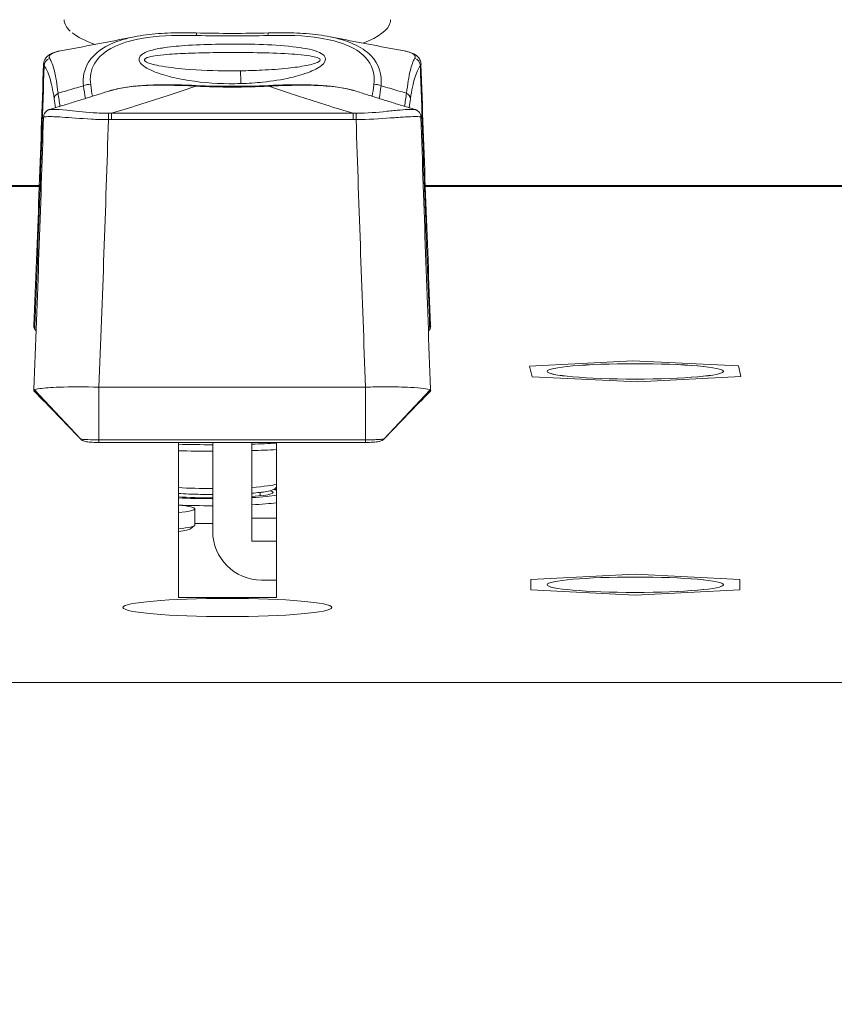
# Model space of a CAD drawing. Units: millimetres. Extents: x 20 to 1660, y 20 to 1168.
# Drawn here: x 573 to 598, y 302 to 332 of the extents above; entities that cross this region are included whole.
import ezdxf

# ---------------------------------------------------------------- set-up
doc = ezdxf.new("R2010")
doc.units = ezdxf.units.MM
doc.header["$LTSCALE"] = 4
for name, color, linetype, lineweight in [('Dimensions(A H Standard)', 7, 'Continuous', 9), ('Visible Edges(A H Standard)', 7, 'Continuous', 18), ('Visible Tangent Edges(A H Standard)', 7, 'Continuous', 18)]:
    doc.layers.add(name, color=color, linetype=linetype, lineweight=lineweight)
doc.styles.add('DEFAULT-A H Standard', font='arial_1.ttf')
doc.dimstyles.new('DEFAULT', dxfattribs={"dimscale": 4, "dimtxt": 3, "dimasz": 2.5, "dimexe": 3, "dimexo": 1, "dimgap": 0.75, "dimtad": 1, "dimrnd": 1e-08, "dimzin": 0, "dimdsep": 46, "dimtxsty": 'DEFAULT-A H Standard', "dimcen": 0.09, "dimdle": 10, "dimclrd": 7, "dimclre": 7, "dimclrt": 7, "dimazin": 1, "dimtfac": 0.833333, "dimtofl": 0, "dimtmove": 0, "dimatfit": 3, "dimfxl": 0, "dimtolj": 1, "dimtzin": 0, "dimlwd": -1, "dimlwe": -1, "dimarcsym": 0})

# ---------------------------------------------------------------- blocks, each defined once
blk = doc.blocks.new('*D17')
at = {"layer": 'Defpoints', "color": 0, "linetype": 'Continuous'}
for p in [(984.378, 311.701), (1506.878, 291.925), (385.327, 259.291), (1469.854, 259.291)]:
    blk.add_point(p, dxfattribs=at)
at = {"layer": 'Dimensions(A H Standard)', "color": 7, "linetype": 'Continuous'}
for p, q in [((988.362, 312.05), (1515.037, 358.128)), ((1473.854, 259.291), (1519.352, 259.291))]:
    blk.add_line(p, q, dxfattribs=at)
blk.add_arc((385.327, 259.291), 1122.025, 0.510648, 4.489352, dxfattribs=at)
for points in [[(1502.249, 346.979), (1505.571, 347.254), (1503.083, 357.082)], [(1508.975, 269.299), (1505.641, 269.284), (1507.352, 259.291)]]:
    blk.add_solid(points, dxfattribs=at)
at = {"layer": 'Dimensions(A H Standard)', "color": 7, "linetype": 'Continuous', "insert": (1520.451, 331.752), "char_height": 12, "attachment_point": 1, "rotation": 272.7074, "style": 'DEFAULT-A H Standard'}
blk.add_mtext('\\A1;5.00°', dxfattribs=at)

msp = doc.modelspace()

# ---------------------------------------------------------------- linework, layer by layer
at = {"layer": 'Visible Edges(A H Standard)'}
for p, q in [((573.162, 322.697), (573.16, 322.658)), ((573.23, 322.527), (573.188, 322.568)), ((585.25, 322.527), (585.292, 322.568)), ((585.32, 322.658), (585.318, 322.697)), ((591.512, 321.611), (588.352, 321.444)), ((594.75, 321.456), (591.512, 321.611)), ((588.352, 321.444), (588.429, 321.122)), ((594.828, 321.134), (594.75, 321.456)), ((588.429, 321.122), (591.668, 320.967)), ((591.668, 320.967), (594.828, 321.134)), ((573.16, 320.699), (573.162, 320.742)), ((575.155, 320.805), (575.155, 319.19)), ((583.325, 320.805), (575.155, 320.805)), ((583.325, 319.19), (583.325, 320.805)), ((585.318, 320.742), (585.32, 320.699)), ((575.155, 319.112), (583.324, 319.112)), ((577.59, 314.36), (577.59, 319.112)), ((578.64, 319.112), (578.64, 316.389)), ((579.84, 319.112), (579.84, 316.091)), ((580.59, 319.112), (580.59, 314.36)), ((580.09, 317.58), (580.09, 317.476)), ((578.09, 316.579), (578.09, 317.078)), ((579.84, 316.788), (580.59, 316.788)), ((577.961, 316.463), (578.079, 316.562)), ((579.84, 316.091), (580.59, 316.091)), ((591.59, 315.074), (588.39, 314.913)), ((594.79, 314.913), (591.59, 315.074)), ((580.59, 314.895), (580.14, 314.895)), ((588.39, 314.913), (588.39, 314.591)), ((594.79, 314.591), (594.79, 314.913)), ((580.59, 314.36), (577.59, 314.36)), ((588.39, 314.591), (591.59, 314.43)), ((591.59, 314.43), (594.79, 314.591))]:
    msp.add_line(p, q, dxfattribs=at)
for centre, major_axis, ratio, start_param, end_param in [((579.24, 334.395), (-10.688, 0), 0.257362, 1.46669, 1.674903), ((-701.849, 369.456), (1275.937, -4.039), 0.950938, 6.247968, 6.254572), ((1861.409, 369.487), (-1277.019, -3.991), 0.950938, 0.028655, 0.035253), ((579.24, 334.475), (10.621, 0), 0.419195, 4.608024, 4.816754), ((-702.752, 369.14), (1276.841, -3.851), 0.990252, 6.247944, 6.254542), ((1860.151, 369.103), (-1275.76, -3.897), 0.990252, 0.028602, 0.035205), ((578.64, 319.369), (-3.75, 0), 0.087156, 1.287002, 1.570796), ((578.64, 319.369), (-3.75, 0), 0.087156, 1.896526, 2.117647), ((578.64, 319.17), (-3.75, 0), 0.087156, 1.896526, 2.117647), ((578.64, 319.17), (-3.75, 0), 0.087156, 1.287002, 1.570796), ((581.14, 317.831), (1.95, 0), 0.087156, 4.386788, 4.426457), ((578.64, 317.576), (1.85, 0), 0.087156, 4.108841, 4.712389), ((578.64, 317.576), (1.85, 0), 0.087156, 5.418197, 6.617926), ((576.14, 317.078), (1.95, 0), 0.087156, 5.550812, 7.015558), ((576.14, 316.579), (1.95, 0), 0.087156, 5.550812, 6.283185), ((576.14, 316.48), (1.831, 0), 0.087156, 5.626154, 6.179105), ((578.64, 316.879), (-2.9, 0), 0.087156, 1.379985, 1.570796), ((580.14, 316.389), (-1.5, 0), 0.996195, 0, 1.570796)]:
    msp.add_ellipse(centre, major_axis=major_axis, ratio=ratio, start_param=start_param, end_param=end_param, dxfattribs=at)
for centre, major_axis in [((591.59, 321.289), (2.7, 0)), ((591.59, 314.752), (2.7, 0)), ((579.09, 314.055), (3.2, 0))]:
    msp.add_ellipse(centre, major_axis=major_axis, ratio=0.087156, dxfattribs=at)
for points, knots in [([(584.087, 332.02), (584.085, 332.007), (584.083, 331.992), (584.079, 331.978), (584.079, 331.977)], [-1.55924804, -1.55924804, -1.55924804, -1.55924804, -1.54336906, -1.54250109, -1.54250109, -1.54250109, -1.54250109]), ([(576.239, 331.541), (576.091, 331.511), (575.943, 331.482), (575.645, 331.424), (575.495, 331.395), (575.194, 331.337), (575.043, 331.308), (574.739, 331.251), (574.587, 331.222), (574.281, 331.165), (574.127, 331.137), (573.973, 331.109)], [0.0233954, 0.0233954, 0.0233954, 0.0233954, 0.0815689, 0.0815689, 0.1397424, 0.1397424, 0.197916, 0.197916, 0.2560895, 0.2560895, 0.314263, 0.314263, 0.314263, 0.314263]), ([(576.239, 331.541), (576.356, 331.564), (576.477, 331.583), (576.721, 331.615), (576.846, 331.628), (577.097, 331.647), (577.225, 331.654), (577.481, 331.663), (577.61, 331.665), (577.869, 331.665), (577.999, 331.663), (578.129, 331.659)], [0.3442487, 0.3442487, 0.3442487, 0.3442487, 0.382898, 0.382898, 0.4215473, 0.4215473, 0.4601966, 0.4601966, 0.4988459, 0.4988459, 0.5374952, 0.5374952, 0.5374952, 0.5374952]), ([(580.351, 331.659), (580.481, 331.663), (580.611, 331.665), (580.87, 331.665), (580.999, 331.663), (581.255, 331.654), (581.382, 331.647), (581.634, 331.628), (581.759, 331.615), (582.003, 331.583), (582.124, 331.564), (582.241, 331.541)], [0, 0, 0, 0, 0.0386501, 0.0386501, 0.0773002, 0.0773002, 0.1159503, 0.1159503, 0.1546004, 0.1546004, 0.1932505, 0.1932505, 0.1932505, 0.1932505]), ([(584.507, 331.109), (584.353, 331.137), (584.199, 331.165), (583.893, 331.222), (583.741, 331.251), (583.437, 331.308), (583.286, 331.337), (582.985, 331.395), (582.835, 331.424), (582.537, 331.482), (582.389, 331.511), (582.241, 331.541)], [-0.1852259, -0.1852259, -0.1852259, -0.1852259, -0.1270524, -0.1270524, -0.0688789, -0.0688789, -0.0107054, -0.0107054, 0.0474682, 0.0474682, 0.1056417, 0.1056417, 0.1056417, 0.1056417]), ([(573.973, 331.109), (573.927, 331.1), (573.883, 331.09), (573.8, 331.067), (573.761, 331.054), (573.686, 331.021), (573.65, 331.002), (573.579, 330.953), (573.544, 330.922), (573.483, 330.833), (573.458, 330.772), (573.456, 330.705)], [0.168858, 0.168858, 0.168858, 0.168858, 0.1900695, 0.1900695, 0.211281, 0.211281, 0.2324926, 0.2324926, 0.2537041, 0.2537041, 0.2749156, 0.2749156, 0.2749156, 0.2749156]), ([(585.024, 330.705), (585.022, 330.753), (585.009, 330.798), (584.968, 330.881), (584.938, 330.916), (584.874, 330.974), (584.839, 330.997), (584.766, 331.035), (584.728, 331.05), (584.649, 331.076), (584.607, 331.088), (584.544, 331.101), (584.526, 331.105), (584.507, 331.109)], [0.0258478, 0.0258478, 0.0258478, 0.0258478, 0.0409611, 0.0409611, 0.0594894, 0.0594894, 0.0807002, 0.0807002, 0.101911, 0.101911, 0.1231219, 0.1231219, 0.131902, 0.131902, 0.131902, 0.131902]), ([(578.133, 330.047), (577.936, 330.056), (577.739, 330.063), (577.348, 330.07), (577.155, 330.071), (576.774, 330.064), (576.588, 330.055), (576.227, 330.027), (576.053, 330.006), (575.723, 329.95), (575.568, 329.913), (575.425, 329.867)], [0, 0, 0, 0, 0.0591099, 0.0591099, 0.1182199, 0.1182199, 0.1773298, 0.1773298, 0.2364397, 0.2364397, 0.2955497, 0.2955497, 0.2955497, 0.2955497]), ([(583.055, 329.867), (582.912, 329.913), (582.757, 329.95), (582.427, 330.006), (582.253, 330.027), (581.892, 330.055), (581.706, 330.064), (581.326, 330.071), (581.132, 330.07), (580.741, 330.063), (580.544, 330.056), (580.346, 330.047)], [0.2419467, 0.2419467, 0.2419467, 0.2419467, 0.3010564, 0.3010564, 0.3601661, 0.3601661, 0.4192758, 0.4192758, 0.4783855, 0.4783855, 0.5374952, 0.5374952, 0.5374952, 0.5374952]), ([(573.635, 329.311), (573.757, 329.348), (573.878, 329.384), (574.119, 329.458), (574.239, 329.495), (574.479, 329.569), (574.598, 329.606), (574.836, 329.68), (574.954, 329.717), (575.19, 329.792), (575.308, 329.83), (575.425, 329.867)], [-0.1604652, -0.1604652, -0.1604652, -0.1604652, -0.1137831, -0.1137831, -0.067101, -0.067101, -0.0204188, -0.0204188, 0.0262633, 0.0262633, 0.0729455, 0.0729455, 0.0729455, 0.0729455]), ([(583.055, 329.867), (583.172, 329.83), (583.29, 329.792), (583.526, 329.717), (583.644, 329.68), (583.882, 329.606), (584.001, 329.569), (584.241, 329.495), (584.361, 329.458), (584.602, 329.384), (584.723, 329.348), (584.845, 329.311)], [0.0560916, 0.0560916, 0.0560916, 0.0560916, 0.1027738, 0.1027738, 0.1494559, 0.1494559, 0.196138, 0.196138, 0.2428202, 0.2428202, 0.2895023, 0.2895023, 0.2895023, 0.2895023]), ([(573.456, 329.079), (573.457, 329.106), (573.462, 329.132), (573.479, 329.179), (573.491, 329.2), (573.517, 329.237), (573.532, 329.251), (573.562, 329.277), (573.576, 329.285), (573.598, 329.297), (573.606, 329.301), (573.62, 329.306), (573.626, 329.308), (573.632, 329.31), (573.634, 329.311), (573.635, 329.311)], [0.024818824, 0.024818824, 0.024818824, 0.024818824, 0.025428902, 0.025428902, 0.026123629, 0.026123629, 0.027058407, 0.027058407, 0.028382788, 0.028382788, 0.029707168, 0.029707168, 0.031031549, 0.031031549, 0.031440728, 0.031440728, 0.031440728, 0.031440728]), ([(584.845, 329.311), (584.849, 329.31), (584.854, 329.308), (584.867, 329.304), (584.874, 329.301), (584.893, 329.291), (584.905, 329.285), (584.936, 329.263), (584.955, 329.247), (584.993, 329.196), (585.009, 329.165), (585.021, 329.112), (585.023, 329.096), (585.024, 329.079)], [0.269322383, 0.269322383, 0.269322383, 0.269322383, 0.270646837, 0.270646837, 0.27197129, 0.27197129, 0.273295744, 0.273295744, 0.274620198, 0.274620198, 0.275563762, 0.275563762, 0.275944652, 0.275944652, 0.275944652, 0.275944652]), ([(585.292, 322.568), (585.286, 322.565), (585.28, 322.562), (585.266, 322.555), (585.258, 322.55), (585.25, 322.546)], [-1.06761525, -1.06761525, -1.06761525, -1.06761525, -1.05671252, -1.05671252, -1.04180524, -1.04180524, -1.04180524, -1.04180524]), ([(573.177, 320.719), (573.168, 320.714), (573.163, 320.709), (573.159, 320.697), (573.161, 320.691), (573.167, 320.685)], [-1.08274378, -1.08274378, -1.08274378, -1.08274378, -1.07739974, -1.07739974, -1.07190259, -1.07190259, -1.07190259, -1.07190259]), ([(575.155, 320.805), (574.718, 320.818), (574.282, 320.818), (573.682, 320.797), (573.477, 320.782), (573.259, 320.749), (573.203, 320.735), (573.177, 320.719)], [-1.15533334, -1.15533334, -1.15533334, -1.15533334, -1.12251609, -1.12251609, -1.09816927, -1.09816927, -1.08274378, -1.08274378, -1.08274378, -1.08274378]), ([(585.303, 320.719), (585.245, 320.754), (585.031, 320.783), (584.476, 320.811), (584.2, 320.816), (583.715, 320.814), (583.52, 320.811), (583.325, 320.805)], [-2.04487906, -2.04487906, -2.04487906, -2.04487906, -2.01034233, -2.01034233, -1.98692524, -1.98692524, -1.97228955, -1.97228955, -1.97228955, -1.97228955]), ([(574.586, 319.222), (574.591, 319.217), (574.595, 319.212), (574.604, 319.204), (574.608, 319.201), (574.616, 319.194), (574.62, 319.192), (574.628, 319.186), (574.631, 319.184), (574.638, 319.18), (574.641, 319.178), (574.644, 319.176)], [0.009418089, 0.009418089, 0.009418089, 0.009418089, 0.00996699, 0.00996699, 0.010515891, 0.010515891, 0.011064793, 0.011064793, 0.011613694, 0.011613694, 0.012162595, 0.012162595, 0.012162595, 0.012162595]), ([(574.644, 319.176), (574.662, 319.166), (574.675, 319.16), (574.704, 319.149), (574.717, 319.145), (574.758, 319.135), (574.783, 319.132), (574.838, 319.125), (574.868, 319.122), (574.933, 319.118), (574.968, 319.116), (575.043, 319.113), (575.082, 319.112), (575.133, 319.112), (575.144, 319.112), (575.155, 319.112)], [0, 0, 0, 0, 0.00311684, 0.00311684, 0.00798454, 0.00798454, 0.01922576, 0.01922576, 0.03046699, 0.03046699, 0.04170821, 0.04170821, 0.05294943, 0.05294943, 0.05620612, 0.05620612, 0.05620612, 0.05620612]), ([(583.324, 319.112), (583.364, 319.112), (583.404, 319.113), (583.48, 319.115), (583.517, 319.116), (583.585, 319.12), (583.616, 319.123), (583.674, 319.129), (583.7, 319.132), (583.74, 319.14), (583.753, 319.143), (583.786, 319.153), (583.804, 319.158), (583.836, 319.176)], [0.00004518, 0.00004518, 0.00004518, 0.00004518, 0.01128641, 0.01128641, 0.02252763, 0.02252763, 0.03376885, 0.03376885, 0.04501008, 0.04501008, 0.05063069, 0.05063069, 0.0562513, 0.0562513, 0.0562513, 0.0562513]), ([(583.836, 319.176), (583.839, 319.178), (583.842, 319.18), (583.849, 319.184), (583.852, 319.186), (583.86, 319.192), (583.864, 319.194), (583.872, 319.201), (583.876, 319.204), (583.885, 319.212), (583.889, 319.217), (583.894, 319.222)], [0, 0, 0, 0, 0.000548901, 0.000548901, 0.001097802, 0.001097802, 0.001646703, 0.001646703, 0.002195605, 0.002195605, 0.002744506, 0.002744506, 0.002744506, 0.002744506]), ([(580.59, 317.737), (580.589, 317.736), (580.589, 317.735), (580.571, 317.715), (580.555, 317.702), (580.514, 317.673), (580.492, 317.663), (580.367, 317.614), (580.249, 317.598), (580.004, 317.571), (579.925, 317.564), (579.84, 317.557)], [1.6422168, 1.6422168, 1.6422168, 1.6422168, 1.6437142, 1.6437142, 1.6946814, 1.6946814, 1.7893637, 1.7893637, 2.2388589, 2.2388589, 2.4231354, 2.4231354, 2.4231354, 2.4231354]), ([(578.64, 317.518), (578.587, 317.518), (578.533, 317.518), (578.285, 317.52), (578.093, 317.524), (577.8, 317.535), (577.691, 317.541), (577.59, 317.547)], [3.1415927, 3.1415927, 3.1415927, 3.1415927, 3.2297596, 3.2297596, 3.5528942, 3.5528942, 3.7560479, 3.7560479, 3.7560479, 3.7560479])]:
    msp.add_open_spline(points, degree=3, knots=knots, dxfattribs=at)
for points in [[(573.188, 322.568), (573.168, 322.598), (573.159, 322.628), (573.16, 322.658)], [(573.23, 322.546), (573.216, 322.553), (573.202, 322.561), (573.188, 322.568)], [(585.32, 322.658), (585.321, 322.628), (585.312, 322.598), (585.292, 322.568)], [(574.586, 319.222), (574.116, 319.713), (573.641, 320.198), (573.167, 320.685)], [(585.313, 320.685), (584.839, 320.198), (584.364, 319.713), (583.894, 319.222)], [(585.313, 320.685), (585.325, 320.697), (585.321, 320.709), (585.303, 320.719)], [(580.59, 317.659), (580.564, 317.663), (580.537, 317.667), (580.508, 317.672)]]:
    msp.add_open_spline(points, degree=3, dxfattribs=at)
at = {"layer": 'Visible Tangent Edges(A H Standard)'}
for p, q in [((575.537, 329.003), (575.537, 329.195)), ((582.943, 329.195), (575.537, 329.195)), ((582.943, 329.195), (582.943, 329.003)), ((575.537, 329.003), (582.943, 329.003)), ((565.154, 326.979), (573.326, 326.979)), ((573.325, 326.954), (565.155, 326.954)), ((585.154, 326.979), (598.326, 326.979)), ((598.325, 326.954), (585.155, 326.954)), ((574.589, 319.219), (573.177, 320.719)), ((585.303, 320.719), (583.891, 319.219)), ((583.325, 319.19), (575.155, 319.19)), ((218.09, 311.759), (650.09, 311.759))]:
    msp.add_line(p, q, dxfattribs=at)
for centre, major_axis, ratio, start_param, end_param in [((579.09, 332.064), (-5, 0), 0.258819, 0, 0.273269), ((579.09, 332.064), (5, 0), 0.258819, 5.693619, 6.216014), ((579.09, 332.064), (5, 0), 0.258819, 6.249387, 6.283185), ((579.09, 332.064), (-5, 0), 0.258819, 0.314601, 0.625155), ((579.09, 332.064), (-5, 0), 0.258819, 0.314601, 0.625155), ((578.123, 331.409), (0.007, 0.25), 0.09981, 5.464548, 6.283185), ((580.357, 331.409), (-0.007, 0.25), 0.09981, 0, 0.818638), ((509.24, 370.057), (0, -283.004), 0.229211, 1.402547, 1.431088), ((573.723, 330.65), (0.195, 0.156), 0.975023, 1.233465, 2.466979), ((584.757, 330.65), (-0.195, 0.156), 0.975023, 3.816207, 5.04972), ((649.24, 370.057), (0, -283.004), 0.229211, 4.852098, 4.880638), ((579.481, 330.896), (-0.028, 1), 0.000338, 1.979958, 2.480735), ((574.811, 329.871), (-0.247, -0.036), 0.821491, 4.22113, 5.143378), ((578.123, 329.798), (0.011, 0.25), 0.09365, 0, 0.438392), ((580.357, 329.798), (-0.011, 0.25), 0.09365, 5.844794, 6.283185), ((583.669, 329.871), (0.247, -0.036), 0.821491, 1.139807, 2.062055), ((574.03, 329.644), (-0.247, -0.036), 0.804339, 5.142658, 6.114374), ((584.45, 329.644), (0.247, -0.036), 0.804339, 0.168811, 1.140527), ((575.446, 328.968), (-0.002, 0.25), 0.001083, 4.851917, 5.855973), ((583.034, 328.968), (-0.002, -0.25), 0.001083, 3.568805, 4.572861), ((509.24, 370.335), (0, -294.485), 0.227066, 1.401803, 1.429977), ((649.24, 370.335), (0, -294.485), 0.227066, 4.853208, 4.881382), ((509.24, 370.057), (0, -283.004), 0.229211, 1.402197, 1.402547), ((649.24, 370.057), (0, -283.004), 0.229211, 4.880638, 4.880988), ((574.77, 319.392), (-0.126, -0.216), 0.985233, 5.998294, 6.283185), ((583.71, 319.392), (0.126, -0.216), 0.985233, 0, 0.284891), ((578.64, 317.875), (-2, 0), 0.087156, 1.018081, 1.570796), ((578.64, 317.875), (2, 0), 0.087156, 5.35589, 6.05911), ((578.64, 317.576), (-2.15, 0), 0.087156, 3.576339, 3.663714), ((578.64, 317.576), (2.15, 0), 0.087156, 4.202166, 4.712389), ((578.64, 317.576), (2.15, 0), 0.087156, 5.304531, 5.848439), ((578.64, 317.377), (2.35, 0), 0.087156, 4.249194, 4.712389), ((578.64, 317.377), (2.35, 0), 0.087156, 5.248316, 5.691115)]:
    msp.add_ellipse(centre, major_axis=major_axis, ratio=ratio, start_param=start_param, end_param=end_param, dxfattribs=at)
for centre in [(591.59, 321.289), (591.59, 314.752)]:
    msp.add_ellipse(centre, major_axis=(2.705, 0), ratio=0.087156, dxfattribs=at)
for points, knots in [([(576.239, 331.54), (576.1, 331.513), (575.966, 331.479), (575.376, 331.295), (575.017, 331.058), (574.697, 330.539), (574.652, 330.291), (574.68, 330.04)], [-0.3442487, -0.3442487, -0.3442487, -0.3442487, -0.297344, -0.297344, -0.125741, -0.125741, 0, 0, 0, 0]), ([(574.901, 330.067), (574.867, 330.3), (574.903, 330.53), (575.194, 331.013), (575.531, 331.234), (576.38, 331.5), (576.87, 331.559), (577.631, 331.587), (577.887, 331.586), (578.145, 331.579)], [0, 0, 0, 0, 0.125741, 0.125741, 0.297344, 0.297344, 0.4580211, 0.4580211, 0.5374952, 0.5374952, 0.5374952, 0.5374952]), ([(578.145, 331.579), (578.509, 331.57), (578.874, 331.565), (579.606, 331.565), (579.971, 331.57), (580.335, 331.579)], [-0.223889, -0.223889, -0.223889, -0.223889, -0.1119445, -0.1119445, 0, 0, 0, 0]), ([(580.335, 331.579), (580.891, 331.594), (581.444, 331.58), (582.523, 331.409), (583.023, 331.217), (583.542, 330.681), (583.624, 330.376), (583.579, 330.067)], [0, 0, 0, 0, 0.1712447, 0.1712447, 0.3705598, 0.3705598, 0.5375034, 0.5375034, 0.5375034, 0.5375034]), ([(583.8, 330.04), (583.837, 330.373), (583.741, 330.702), (583.215, 331.242), (582.766, 331.434), (582.241, 331.54)], [-0.5375034, -0.5375034, -0.5375034, -0.5375034, -0.3705598, -0.3705598, -0.1932505, -0.1932505, -0.1932505, -0.1932505]), ([(581.307, 330.361), (581.415, 330.392), (581.521, 330.428), (581.779, 330.533), (581.937, 330.61), (582.111, 330.799), (582.115, 330.898), (582.006, 331.013), (581.937, 331.049), (581.641, 331.167), (581.369, 331.206), (580.425, 331.311), (579.705, 331.321), (578.995, 331.314), (578.906, 331.314), (578.817, 331.312), (578.41, 331.305), (578.093, 331.293), (577.544, 331.255), (577.31, 331.232), (576.952, 331.174), (576.82, 331.147), (576.612, 331.08), (576.529, 331.046), (576.381, 330.934), (576.353, 330.83), (576.526, 330.614), (576.707, 330.528), (576.976, 330.422), (577.074, 330.39), (577.173, 330.361)], [-1.5913922, -1.5913922, -1.5913922, -1.5913922, -1.5604354, -1.5604354, -1.5136045, -1.5136045, -1.4768355, -1.4768355, -1.4496614, -1.4496614, -1.3691801, -1.3691801, -1.1737847, -1.1737847, -1.1737847, -1.1492608, -1.1492608, -1.0612971, -1.0612971, -0.9936327, -0.9936327, -0.9524563, -0.9524563, -0.9224077, -0.9224077, -0.8817427, -0.8817427, -0.8295136, -0.8295136, -0.8010958, -0.8010958, -0.8010958, -0.8010958]), ([(573.644, 330.881), (573.633, 330.899), (573.63, 330.917), (573.643, 330.985), (573.708, 331.035), (573.866, 331.086), (573.916, 331.098), (573.973, 331.109)], [-0.300764, -0.300764, -0.300764, -0.300764, -0.2733237, -0.2733237, -0.1976673, -0.1976673, -0.168858, -0.168858, -0.168858, -0.168858]), ([(579.492, 330.498), (579.377, 330.497), (579.262, 330.496), (578.696, 330.499), (578.241, 330.516), (577.524, 330.576), (577.248, 330.607), (576.83, 330.686), (576.663, 330.725), (576.513, 330.824), (576.549, 330.873), (576.698, 330.925), (576.778, 330.942), (576.98, 330.974), (577.106, 330.987), (577.445, 331.016), (577.665, 331.027), (578.177, 331.047), (578.471, 331.053), (578.849, 331.057), (578.931, 331.057), (579.013, 331.058), (579.671, 331.061), (580.335, 331.055), (581.223, 331.003), (581.481, 330.983), (581.769, 330.927), (581.837, 330.91), (581.95, 330.856), (581.954, 330.81), (581.801, 330.723), (581.655, 330.688), (581.333, 330.625), (581.143, 330.6), (580.686, 330.55), (580.415, 330.531), (579.925, 330.507), (579.708, 330.501), (579.492, 330.498)], [0.585243, 0.585243, 0.585243, 0.585243, 0.618187, 0.618187, 0.748146, 0.748146, 0.829514, 0.829514, 0.881743, 0.881743, 0.922408, 0.922408, 0.952456, 0.952456, 0.993633, 0.993633, 1.061297, 1.061297, 1.149261, 1.149261, 1.173785, 1.173785, 1.173785, 1.36918, 1.36918, 1.449661, 1.449661, 1.476836, 1.476836, 1.513604, 1.513604, 1.560435, 1.560435, 1.617496, 1.617496, 1.696702, 1.696702, 1.759028, 1.759028, 1.759028, 1.759028]), ([(584.507, 331.108), (584.59, 331.093), (584.66, 331.074), (584.785, 331.021), (584.828, 330.985), (584.852, 330.926), (584.849, 330.903), (584.836, 330.881)], [-0.131902, -0.131902, -0.131902, -0.131902, -0.0896451, -0.0896451, -0.0344789, -0.0344789, 0, 0, 0, 0]), ([(573.476, 330.647), (573.538, 330.569), (573.595, 330.45), (573.697, 330.119), (573.743, 329.907), (573.781, 329.642)], [0, 0, 0, 0, 0.1352585, 0.1352585, 0.2702365, 0.2702365, 0.2702365, 0.2702365]), ([(573.9, 329.81), (573.869, 330.09), (573.831, 330.316), (573.746, 330.669), (573.697, 330.797), (573.644, 330.881)], [-0.2702365, -0.2702365, -0.2702365, -0.2702365, -0.1352585, -0.1352585, 0, 0, 0, 0]), ([(584.836, 330.881), (584.782, 330.796), (584.734, 330.668), (584.649, 330.315), (584.611, 330.089), (584.58, 329.81)], [-0.2702365, -0.2702365, -0.2702365, -0.2702365, -0.134541, -0.134541, 0, 0, 0, 0]), ([(584.699, 329.642), (584.737, 329.906), (584.782, 330.118), (584.884, 330.449), (584.942, 330.569), (585.004, 330.647)], [0, 0, 0, 0, 0.134541, 0.134541, 0.2702365, 0.2702365, 0.2702365, 0.2702365]), ([(577.173, 330.361), (577.357, 330.307), (577.545, 330.265), (578.198, 330.147), (578.672, 330.108), (579.263, 330.102), (579.383, 330.103), (579.503, 330.107)], [-0.8010958, -0.8010958, -0.8010958, -0.8010958, -0.748146, -0.748146, -0.6181866, -0.6181866, -0.5852434, -0.5852434, -0.5852434, -0.5852434]), ([(579.503, 330.107), (579.729, 330.113), (579.955, 330.127), (580.467, 330.181), (580.752, 330.225), (581.124, 330.311), (581.216, 330.334), (581.307, 330.361)], [-1.7590281, -1.7590281, -1.7590281, -1.7590281, -1.6967019, -1.6967019, -1.6174962, -1.6174962, -1.5913922, -1.5913922, -1.5913922, -1.5913922]), ([(573.9, 329.81), (573.946, 329.823), (573.991, 329.837), (574.121, 329.875), (574.205, 329.899), (574.289, 329.924), (574.373, 329.949), (574.457, 329.974), (574.587, 330.013), (574.634, 330.026), (574.68, 330.04)], [-0.114222, -0.114222, -0.114222, -0.114222, -0.0967778, -0.0967778, -0.0645185, -0.0645185, -0.0645185, -0.0322593, -0.0322593, -0.0142, -0.0142, -0.0142, -0.0142]), ([(575.426, 329.866), (575.708, 329.956), (576.057, 330.012), (576.963, 330.072), (577.542, 330.056), (578.123, 330.024)], [-0.2955497, -0.2955497, -0.2955497, -0.2955497, -0.1712442, -0.1712442, 0, 0, 0, 0]), ([(580.357, 330.024), (580.627, 330.039), (580.895, 330.05), (581.691, 330.063), (582.207, 330.044), (582.79, 329.941), (582.929, 329.907), (583.054, 329.866)], [-0.5374952, -0.5374952, -0.5374952, -0.5374952, -0.4580211, -0.4580211, -0.297344, -0.297344, -0.2419467, -0.2419467, -0.2419467, -0.2419467]), ([(583.8, 330.04), (583.846, 330.026), (583.893, 330.013), (584.023, 329.974), (584.107, 329.949), (584.191, 329.924), (584.275, 329.899), (584.359, 329.875), (584.489, 329.837), (584.534, 329.823), (584.58, 329.81)], [-0.114837, -0.114837, -0.114837, -0.114837, -0.0967778, -0.0967778, -0.0645185, -0.0645185, -0.0645185, -0.0322593, -0.0322593, -0.0148151, -0.0148151, -0.0148151, -0.0148151]), ([(575.537, 329.195), (575.817, 329.28), (576.096, 329.367), (576.373, 329.454), (576.46, 329.481), (576.546, 329.508), (576.718, 329.563), (576.803, 329.59), (576.889, 329.618), (576.975, 329.645), (577.06, 329.673), (577.231, 329.728), (577.316, 329.756), (577.401, 329.784), (577.643, 329.863), (577.883, 329.943), (578.123, 330.024)], [-0.103705, -0.103705, -0.103705, -0.103705, 0, 0, 0, 0.0322593, 0.0322593, 0.0645185, 0.0645185, 0.0645185, 0.0967778, 0.0967778, 0.1290371, 0.1290371, 0.1290371, 0.2209138, 0.2209138, 0.2209138, 0.2209138]), ([(578.123, 330.024), (578.494, 330.008), (578.867, 330), (579.613, 330), (579.986, 330.008), (580.357, 330.024)], [0, 0, 0, 0, 0.1119445, 0.1119445, 0.223889, 0.223889, 0.223889, 0.223889]), ([(580.357, 330.024), (580.597, 329.943), (580.837, 329.863), (581.079, 329.784), (581.164, 329.756), (581.249, 329.728), (581.42, 329.673), (581.505, 329.645), (581.591, 329.618), (581.676, 329.59), (581.762, 329.563), (581.934, 329.508), (582.02, 329.481), (582.107, 329.454), (582.384, 329.367), (582.663, 329.28), (582.943, 329.195)], [-0.0918768, -0.0918768, -0.0918768, -0.0918768, 0, 0, 0, 0.0322593, 0.0322593, 0.0645185, 0.0645185, 0.0645185, 0.0967778, 0.0967778, 0.1290371, 0.1290371, 0.1290371, 0.2327421, 0.2327421, 0.2327421, 0.2327421]), ([(575.444, 329.195), (575.287, 329.196), (575.13, 329.203), (574.673, 329.236), (574.391, 329.269), (573.995, 329.306), (573.858, 329.315), (573.695, 329.318), (573.652, 329.315), (573.637, 329.312), (573.636, 329.311), (573.635, 329.311)], [-0.3007627, -0.3007627, -0.3007627, -0.3007627, -0.2545921, -0.2545921, -0.1613612, -0.1613612, -0.0896451, -0.0896451, -0.0344789, -0.0344789, -0.0314407, -0.0314407, -0.0314407, -0.0314407]), ([(575.537, 329.195), (575.522, 329.195), (575.506, 329.195), (575.475, 329.195), (575.46, 329.195), (575.444, 329.195)], [-0.009141268, -0.009141268, -0.009141268, -0.009141268, -0.004570634, -0.004570634, 0, 0, 0, 0]), ([(584.845, 329.311), (584.83, 329.316), (584.766, 329.319), (584.586, 329.312), (584.496, 329.306), (584.389, 329.297), (584.269, 329.286), (584.129, 329.272), (583.694, 329.228), (583.365, 329.196), (583.036, 329.195)], [-0.2693224, -0.2693224, -0.2693224, -0.2693224, -0.1976673, -0.1976673, -0.150382, -0.150382, -0.150382, -0.0969726, -0.0969726, 0, 0, 0, 0]), ([(573.456, 329.079), (573.456, 329.08), (573.457, 329.081), (573.471, 329.088), (573.515, 329.093), (573.688, 329.096), (573.837, 329.091), (574.271, 329.063), (574.584, 329.035), (575.094, 329.008), (575.27, 329.002), (575.446, 329.003)], [0.0248188, 0.0248188, 0.0248188, 0.0248188, 0.0344789, 0.0344789, 0.0896451, 0.0896451, 0.1613612, 0.1613612, 0.2545921, 0.2545921, 0.3007627, 0.3007627, 0.3007627, 0.3007627]), ([(575.446, 329.003), (575.461, 329.003), (575.476, 329.003), (575.507, 329.003), (575.522, 329.003), (575.537, 329.003)], [0, 0, 0, 0, 0.004570634, 0.004570634, 0.009141268, 0.009141268, 0.009141268, 0.009141268]), ([(583.034, 329.003), (583.404, 329.002), (583.771, 329.029), (584.252, 329.065), (584.407, 329.077), (584.538, 329.084), (584.655, 329.091), (584.753, 329.094), (584.952, 329.095), (585.019, 329.088), (585.024, 329.08), (585.024, 329.079), (585.024, 329.079)], [0, 0, 0, 0, 0.0969726, 0.0969726, 0.150382, 0.150382, 0.150382, 0.1976673, 0.1976673, 0.2733237, 0.2733237, 0.2759447, 0.2759447, 0.2759447, 0.2759447]), ([(585.303, 320.719), (585.303, 320.72), (585.303, 320.72), (585.313, 320.727), (585.318, 320.735), (585.318, 320.742)], [0.29115166, 0.29115166, 0.29115166, 0.29115166, 0.29151204, 0.29151204, 0.31723363, 0.31723363, 0.31723363, 0.31723363]), ([(575.155, 319.19), (575.035, 319.191), (574.914, 319.193), (574.739, 319.201), (574.676, 319.205), (574.612, 319.213), (574.596, 319.216), (574.589, 319.219)], [-0.0562513, -0.0562513, -0.0562513, -0.0562513, -0.0322857, -0.0322857, -0.01241758, -0.01241758, 0, 0, 0, 0]), ([(575.155, 319.112), (575.155, 319.112), (575.155, 319.113), (575.155, 319.117), (575.155, 319.122), (575.155, 319.135), (575.155, 319.143), (575.155, 319.164), (575.155, 319.176), (575.155, 319.19)], [0.0970912, 0.0970912, 0.0970912, 0.0970912, 0.25, 0.25, 0.5, 0.5, 0.75, 0.75, 1, 1, 1, 1]), ([(583.325, 319.19), (583.325, 319.176), (583.325, 319.164), (583.325, 319.143), (583.325, 319.135), (583.325, 319.122), (583.325, 319.117), (583.325, 319.113), (583.325, 319.112), (583.324, 319.112)], [0, 0, 0, 0, 0.25, 0.25, 0.5, 0.5, 0.75, 0.75, 0.9029088, 0.9029088, 0.9029088, 0.9029088]), ([(583.891, 319.219), (583.881, 319.215), (583.856, 319.211), (583.787, 319.205), (583.751, 319.202), (583.709, 319.2), (583.668, 319.198), (583.619, 319.196), (583.492, 319.192), (583.408, 319.19), (583.325, 319.19)], [-0.0562513, -0.0562513, -0.0562513, -0.0562513, -0.0396441, -0.0396441, -0.02812565, -0.02812565, -0.02812565, -0.0166072, -0.0166072, 0, 0, 0, 0])]:
    msp.add_open_spline(points, degree=3, knots=knots, dxfattribs=at)
for points in [[(573.456, 330.705), (573.455, 330.685), (573.462, 330.666), (573.476, 330.647)], [(585.004, 330.647), (585.018, 330.666), (585.024, 330.685), (585.024, 330.705)], [(574.68, 330.04), (574.7, 329.904), (574.719, 329.774), (574.737, 329.649)], [(574.952, 329.717), (574.936, 329.829), (574.919, 329.946), (574.901, 330.067)], [(583.579, 330.067), (583.561, 329.946), (583.544, 329.829), (583.527, 329.717)], [(583.743, 329.649), (583.761, 329.774), (583.78, 329.904), (583.8, 330.04)], [(573.959, 329.409), (573.94, 329.537), (573.92, 329.671), (573.9, 329.81)], [(584.58, 329.81), (584.56, 329.671), (584.54, 329.537), (584.521, 329.409)], [(573.781, 329.642), (573.795, 329.548), (573.808, 329.457), (573.821, 329.367)], [(584.659, 329.367), (584.672, 329.457), (584.685, 329.548), (584.699, 329.642)], [(583.036, 329.195), (583.005, 329.195), (582.974, 329.195), (582.943, 329.195)], [(582.943, 329.003), (582.973, 329.003), (583.004, 329.003), (583.034, 329.003)], [(573.162, 322.697), (573.161, 322.687), (573.171, 322.676), (573.192, 322.666)], [(585.288, 322.666), (585.309, 322.676), (585.318, 322.687), (585.318, 322.697)], [(573.162, 320.742), (573.162, 320.735), (573.167, 320.727), (573.177, 320.719)], [(574.589, 319.219), (574.588, 319.22), (574.587, 319.221), (574.586, 319.222)], [(583.894, 319.222), (583.893, 319.221), (583.892, 319.22), (583.891, 319.219)]]:
    msp.add_open_spline(points, degree=3, dxfattribs=at)

# ---------------------------------------------------------------- dimensions: what is measured, and where the dimension line sits
at = {"layer": 'Dimensions(A H Standard)', "color": 7, "linetype": 'Continuous'}
dim = msp.add_angular_dim_3p(base=(1506.878, 291.925), center=(385.327, 259.291), p1=(1469.854, 259.291), p2=(984.378, 311.701), dimstyle='DEFAULT', override={"dimgap": 0.75, "dimadec": 2, "dimtol": 0, "dimlim": 0, "dimtp": 0, "dimtm": 0, "dimtdec": 2}, dxfattribs=at)
dim.commit()
dim.dimension.update_dxf_attribs({"geometry": '*D17', "text_midpoint": (1506.1, 312.292), "dimtype": 165})

doc.saveas('drawing.dxf')
